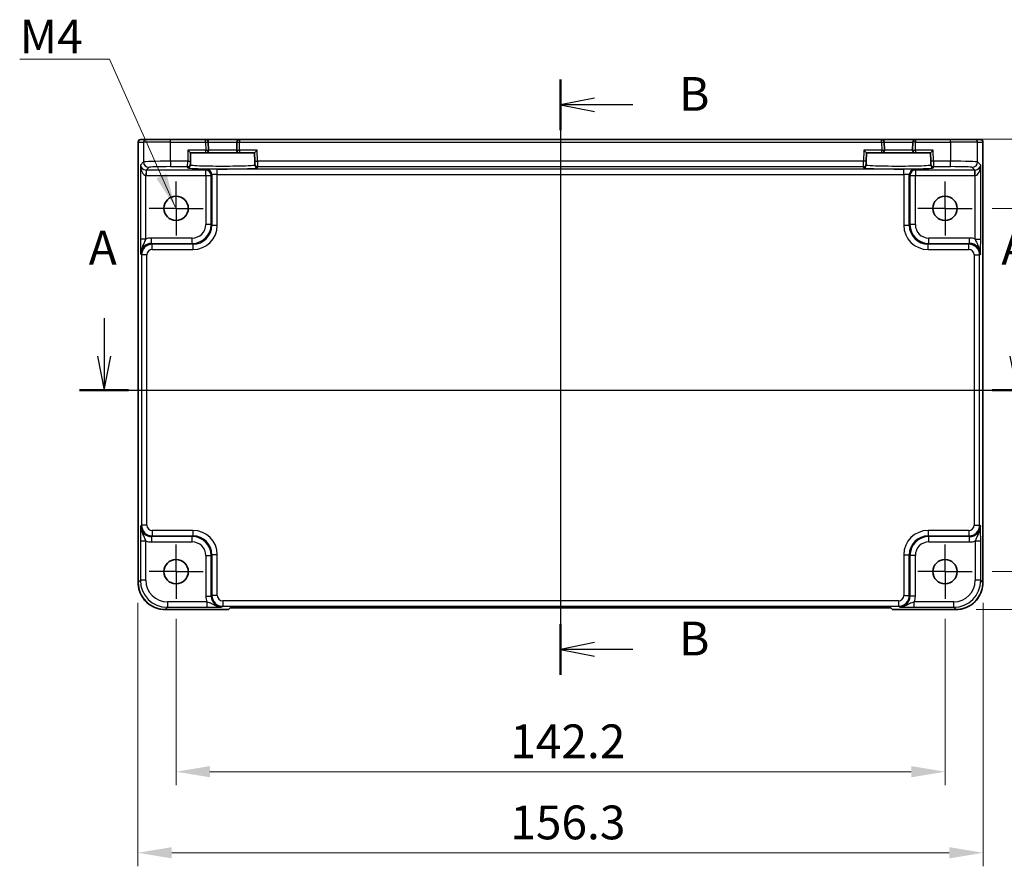
# Model space of a CAD drawing. Units: millimetres. Extents: x 36 to 4172, y 20 to 863.
# Drawn here: x 3334 to 3516, y 372 to 529 of the extents above; entities that cross this region are included whole.
import ezdxf

# ---------------------------------------------------------------- set-up
doc = ezdxf.new("R2010")
doc.units = ezdxf.units.MM
doc.header["$LTSCALE"] = 2.5
doc.linetypes.add('AM_ISO08W050', pattern=[18, 12, -1.5, 3, -1.5])
doc.linetypes.add('AM_ISO08W050x2', pattern=[9, 6, -0.75, 1.5, -0.75])
doc.layers.get('Defpoints').update_dxf_attribs({"lineweight": 25})
for name, color, linetype, lineweight in [('AM_7', 4, 'AM_ISO08W050', 25), ('Dimension (ISO)', 7, 'Continuous', 18), ('Dimension (ISO) @ 1', 7, 'Continuous', 18), ('Section Line (ISO)', 7, 'Continuous', 25), ('Symbol (ISO)', 7, 'Continuous', 18), ('Visible (ISO)', 7, 'Continuous', 35), ('Visible Narrow (ISO)', 7, 'Continuous', 25)]:
    doc.layers.add(name, color=color, linetype=linetype, lineweight=lineweight)
doc.styles.add('Note Text (TK)', font='MS PGothic.ttf')
doc.dimstyles.new('Default - Method 1b (TK)', dxfattribs={"dimscale": 2.5, "dimtxt": 2.5, "dimasz": 2.5, "dimexe": 1, "dimexo": 1.5, "dimgap": 1, "dimtad": 1, "dimtoh": 1, "dimrnd": 1e-08, "dimdsep": 46, "dimtxsty": 'Note Text (TK)', "dimcen": 0.09, "dimdle": 5, "dimclrd": 100, "dimclre": 100, "dimclrt": 7, "dimadec": 1, "dimazin": 1, "dimtfac": 1, "dimtmove": 0, "dimatfit": 3, "dimfxl": 1, "dimtolj": 1, "dimlwd": -1, "dimlwe": -1, "dimarcsym": 0})
doc.dimstyles.new('Default - Method 1b (TK)$7', dxfattribs={"dimscale": 2.5, "dimtxt": 2.5, "dimasz": 2.5, "dimexe": 1, "dimexo": 1.5, "dimgap": 1, "dimtad": 1, "dimtoh": 1, "dimrnd": 1e-08, "dimdsep": 46, "dimtxsty": 'Note Text (TK)', "dimcen": 0.09, "dimdle": 5, "dimclrd": 100, "dimclre": 100, "dimclrt": 7, "dimadec": 1, "dimazin": 1, "dimtfac": 1, "dimtmove": 0, "dimatfit": 3, "dimfxl": 1, "dimtolj": 1, "dimlwd": -1, "dimlwe": -1, "dimarcsym": 0})

# ---------------------------------------------------------------- blocks, each defined once
blk = doc.blocks.new('2dTransSection00')
at = {"layer": 'Section Line (ISO)', "linetype": 'Continuous'}
for p, q in [((76.675, 189.496), (76.675, 186.677)), ((144.186, 189.496), (144.186, 186.677)), ((76.175, 186.677), (76.675, 184.177)), ((76.675, 186.677), (76.675, 184.177)), ((76.675, 184.177), (77.175, 186.677)), ((143.686, 186.677), (144.186, 184.177)), ((144.186, 186.677), (144.186, 184.177)), ((144.186, 184.177), (144.686, 186.677)), ((74.862, 184.177), (145.999, 184.177))]:
    blk.add_line(p, q, dxfattribs=at)
at = {"layer": 'Section Line (ISO)', "linetype": 'Continuous', "lineweight": 50}
for p, q in [((74.862, 184.177), (78.488, 184.177)), ((142.373, 184.177), (145.999, 184.177))]:
    blk.add_line(p, q, dxfattribs=at)
at = {"layer": 'Section Line (ISO)', "char_height": 2.5, "attachment_point": 7, "style": 'Note Text (TK)'}
for insert in [(75.539, 192.677), (143.05, 192.677)]:
    blk.add_mtext('A', dxfattribs=dict(at, insert=insert))
blk = doc.blocks.new('2dTransSection11')
at = {"layer": 'Section Line (ISO)', "linetype": 'Continuous'}
for p, q in [((110.441, 207.162), (110.441, 163.104)), ((112.941, 205.784), (110.441, 205.284)), ((112.941, 205.284), (110.441, 205.284)), ((110.441, 205.284), (112.941, 204.784)), ((115.782, 205.284), (112.941, 205.284)), ((112.941, 165.483), (110.441, 164.983)), ((112.941, 164.983), (110.441, 164.983)), ((110.441, 164.983), (112.941, 164.483)), ((115.782, 164.983), (112.941, 164.983))]:
    blk.add_line(p, q, dxfattribs=at)
at = {"layer": 'Section Line (ISO)', "linetype": 'Continuous', "lineweight": 50}
for p, q in [((110.441, 207.162), (110.441, 203.405)), ((110.441, 166.861), (110.441, 163.104))]:
    blk.add_line(p, q, dxfattribs=at)
at = {"layer": 'Section Line (ISO)', "char_height": 2.5, "attachment_point": 7, "style": 'Note Text (TK)'}
for insert in [(119.213, 204.056), (119.213, 163.755)]:
    blk.add_mtext('B', dxfattribs=dict(at, insert=insert))
blk = doc.blocks.new('*D71')
at = {"layer": 'Defpoints', "color": 0}
for p in [(3510.2, 494.04), (3510.2, 426.84), (3542.22, 426.84)]:
    blk.add_point(p, dxfattribs=at)
at = {"layer": 'Dimension (ISO)', "color": 100}
for p, q in [((3513.95, 494.04), (3544.72, 494.04)), ((3542.22, 487.79), (3542.22, 433.09)), ((3513.95, 426.84), (3544.72, 426.84))]:
    blk.add_line(p, q, dxfattribs=at)
for points in [[(3541.17, 487.79), (3543.26, 487.79), (3542.22, 494.04)], [(3541.17, 433.09), (3543.26, 433.09), (3542.22, 426.84)]]:
    blk.add_solid(points, dxfattribs=at)
at = {"layer": 'Dimension (ISO)', "color": 7, "insert": (3536.59, 453.18), "char_height": 6.25, "attachment_point": 4, "rotation": 90, "style": 'Note Text (TK)'}
blk.add_mtext('\\A1;67.2', dxfattribs=at)
blk = doc.blocks.new('*D29')
at = {"layer": 'Defpoints', "color": 0}
for p in [(3506.24, 506.83), (3507.22, 419.83), (3557.22, 419.83)]:
    blk.add_point(p, dxfattribs=at)
at = {"layer": 'Dimension (ISO)', "color": 100}
for p, q in [((3509.99, 506.83), (3559.72, 506.83)), ((3557.22, 500.58), (3557.22, 426.08)), ((3510.97, 419.83), (3559.72, 419.83))]:
    blk.add_line(p, q, dxfattribs=at)
for points in [[(3556.17, 500.58), (3558.26, 500.58), (3557.22, 506.83)], [(3556.17, 426.08), (3558.26, 426.08), (3557.22, 419.83)]]:
    blk.add_solid(points, dxfattribs=at)
at = {"layer": 'Dimension (ISO)', "color": 7, "insert": (3551.59, 459.19), "char_height": 6.25, "attachment_point": 4, "rotation": 90, "style": 'Note Text (TK)'}
blk.add_mtext('\\A1;87', dxfattribs=at)
blk = doc.blocks.new('*D72')
at = {"layer": 'Defpoints', "color": 0}
for p in [(3363, 421.84), (3505.2, 421.84), (3505.2, 389.83)]:
    blk.add_point(p, dxfattribs=at)
at = {"layer": 'Dimension (ISO)', "color": 100}
for p, q in [((3363, 418.09), (3363, 387.33)), ((3505.2, 418.09), (3505.2, 387.33)), ((3369.25, 389.83), (3498.95, 389.83))]:
    blk.add_line(p, q, dxfattribs=at)
for points in [[(3369.25, 390.87), (3369.25, 388.79), (3363, 389.83)], [(3498.95, 390.87), (3498.95, 388.79), (3505.2, 389.83)]]:
    blk.add_solid(points, dxfattribs=at)
at = {"layer": 'Dimension (ISO)', "color": 7, "insert": (3424.8, 395.45), "char_height": 6.25, "attachment_point": 4, "style": 'Note Text (TK)'}
blk.add_mtext('\\A1;142.2', dxfattribs=at)
blk = doc.blocks.new('*D30')
at = {"layer": 'Defpoints', "color": 0}
for p in [(3355.95, 424.83), (3512.25, 424.83), (3512.25, 374.83)]:
    blk.add_point(p, dxfattribs=at)
at = {"layer": 'Dimension (ISO)', "color": 100}
for p, q in [((3355.95, 421.08), (3355.95, 372.33)), ((3512.25, 421.08), (3512.25, 372.33)), ((3362.2, 374.83), (3506, 374.83))]:
    blk.add_line(p, q, dxfattribs=at)
for points in [[(3362.2, 375.87), (3362.2, 373.79), (3355.95, 374.83)], [(3506, 375.87), (3506, 373.79), (3512.25, 374.83)]]:
    blk.add_solid(points, dxfattribs=at)
at = {"layer": 'Dimension (ISO)', "color": 7, "insert": (3424.8, 380.45), "char_height": 6.25, "attachment_point": 4, "style": 'Note Text (TK)'}
blk.add_mtext('\\A1;156.3', dxfattribs=at)

msp = doc.modelspace()

# ---------------------------------------------------------------- linework, layer by layer
at = {"layer": 'AM_7'}
msp.add_line((3434.1013, 509.7931), (3434.1013, 417.1353), dxfattribs=at)
at = {"layer": 'AM_7', "linetype": 'AM_ISO08W050x2', "ltscale": 0.5}
for p, q in [((3363.0013, 494.0431), (3363.0013, 499.0431)), ((3505.2013, 494.0431), (3505.2013, 499.0431)), ((3363.0013, 494.0431), (3358.0013, 494.0431)), ((3363.0013, 494.0431), (3368.0013, 494.0431)), ((3363.0013, 494.0431), (3363.0013, 489.0431)), ((3505.2013, 494.0431), (3500.2013, 494.0431)), ((3505.2013, 494.0431), (3510.2013, 494.0431)), ((3505.2013, 494.0431), (3505.2013, 489.0431)), ((3363.0013, 426.8431), (3363.0013, 431.8431)), ((3505.2013, 426.8431), (3505.2013, 431.8431)), ((3363.0013, 426.8431), (3358.0013, 426.8431)), ((3363.0013, 426.8431), (3368.0013, 426.8431)), ((3363.0013, 426.8431), (3363.0013, 421.8431)), ((3505.2013, 426.8431), (3500.2013, 426.8431)), ((3505.2013, 426.8431), (3510.2013, 426.8431)), ((3505.2013, 426.8431), (3505.2013, 421.8431))]:
    msp.add_line(p, q, dxfattribs=at)
at = {"layer": 'Visible (ISO)'}
for p, q in [((3355.9869, 424.8262), (3355.9869, 506.2931)), ((3356.4869, 506.7931), (3356.4872, 506.7931)), ((3357.4698, 506.7931), (3356.4872, 506.7931)), ((3357.4698, 506.7931), (3361.9671, 506.7931)), ((3368.4488, 506.7931), (3361.9671, 506.7931)), ((3374.7539, 506.7931), (3368.4488, 506.7931)), ((3368.9879, 504.8062), (3368.9486, 506.3062)), ((3374.254, 506.3062), (3374.2148, 504.8062)), ((3493.4488, 506.7931), (3374.7539, 506.7931)), ((3499.7539, 506.7931), (3493.4488, 506.7931)), ((3493.9879, 504.8062), (3493.9486, 506.3062)), ((3499.254, 506.3062), (3499.2148, 504.8062)), ((3506.2356, 506.7931), (3499.7539, 506.7931)), ((3506.2356, 506.7931), (3510.7328, 506.7931)), ((3511.7155, 506.7931), (3510.7328, 506.7931)), ((3511.7155, 506.7931), (3511.7158, 506.7931)), ((3512.2158, 506.2931), (3512.2158, 424.8262)), ((3365.6851, 504.2931), (3365.198, 504.7931)), ((3378.0046, 504.7931), (3377.5175, 504.2931)), ((3490.6851, 504.2931), (3490.198, 504.7931)), ((3502.5175, 504.2931), (3503.0046, 504.7931)), ((3365.6447, 502.7511), (3365.6317, 502.2514)), ((3365.6447, 502.7511), (3365.6851, 504.2931)), ((3365.6851, 504.2931), (3368.4881, 504.2931)), ((3368.4881, 504.2931), (3374.7146, 504.2931)), ((3374.7146, 504.2931), (3377.5175, 504.2931)), ((3377.5175, 504.2931), (3377.5579, 502.7511)), ((3377.571, 502.2514), (3377.5579, 502.7511)), ((3490.6447, 502.7511), (3490.6317, 502.2514)), ((3490.6447, 502.7511), (3490.6851, 504.2931)), ((3490.6851, 504.2931), (3493.4881, 504.2931)), ((3493.4881, 504.2931), (3499.7146, 504.2931)), ((3499.7146, 504.2931), (3502.5175, 504.2931)), ((3502.5175, 504.2931), (3502.5579, 502.7511)), ((3502.571, 502.2514), (3502.5579, 502.7511)), ((3365.6262, 502.0413), (3365.6317, 502.2514)), ((3377.571, 502.2514), (3377.5765, 502.0413)), ((3490.6262, 502.0413), (3490.6317, 502.2514)), ((3502.571, 502.2514), (3502.5765, 502.0413)), ((3372.6869, 419.8286), (3360.9844, 419.8286)), ((3372.6875, 419.8292), (3372.6869, 419.8286)), ((3372.6875, 419.8292), (3372.9935, 420.1353)), ((3372.9935, 420.1353), (3495.2091, 420.1353)), ((3495.2091, 420.1353), (3495.5152, 419.8292)), ((3495.5158, 419.8286), (3495.5152, 419.8292)), ((3507.2182, 419.8286), (3495.5158, 419.8286))]:
    msp.add_line(p, q, dxfattribs=at)
for centre in [(3363.0013, 494.0431), (3505.2013, 494.0431), (3363.0013, 426.8431), (3505.2013, 426.8431)]:
    msp.add_circle(centre, 2.25, dxfattribs=at)
for centre, start, end in [((3356.4869, 506.2931), 90, 180), ((3368.4488, 506.2931), 1.5, 90), ((3374.7539, 506.2931), 90, 178.5), ((3493.4488, 506.2931), 1.5, 90), ((3499.7539, 506.2931), 90, 178.5), ((3511.7158, 506.2931), 0, 90), ((3368.4881, 504.7931), 270, 1.5), ((3374.7146, 504.7931), 178.5, 270), ((3493.4881, 504.7931), 270, 1.5), ((3499.7146, 504.7931), 178.5, 270)]:
    msp.add_arc(centre, 0.5, start, end, dxfattribs=at)
for points in [[(3355.9869, 424.8262), (3355.9869, 424.3027), (3356.0697, 423.7794), (3356.393, 422.7839), (3356.6335, 422.3118), (3357.2486, 421.465), (3357.6232, 421.0904), (3358.47, 420.4752), (3358.9421, 420.2348), (3359.9376, 419.9115), (3360.461, 419.8286), (3360.9844, 419.8286)], [(3507.2182, 419.8286), (3507.7417, 419.8286), (3508.265, 419.9115), (3509.2606, 420.2348), (3509.7326, 420.4752), (3510.5794, 421.0904), (3510.954, 421.465), (3511.5692, 422.3118), (3511.8096, 422.7839), (3512.133, 423.7794), (3512.2158, 424.3027), (3512.2158, 424.8262)]]:
    msp.add_open_spline(points, degree=3, knots=[-0.78478918, -0.78478918, -0.78478918, -0.78478918, -0.47087351, -0.47087351, -0.15695784, -0.15695784, 0.15695784, 0.15695784, 0.47087351, 0.47087351, 0.78478918, 0.78478918, 0.78478918, 0.78478918], dxfattribs=at)
at = {"layer": 'Visible Narrow (ISO)'}
for p, q in [((3355.9875, 506.2931), (3355.9869, 506.2931)), ((3355.9875, 424.8262), (3355.9875, 506.2931)), ((3355.9875, 506.2931), (3356.9701, 506.2931)), ((3361.9671, 506.2931), (3356.9701, 506.2931)), ((3356.9701, 506.2931), (3356.9701, 502.6294)), ((3361.9671, 506.2931), (3361.9671, 506.7931)), ((3361.9671, 506.2931), (3368.4488, 506.2931)), ((3361.9671, 502.7642), (3361.9671, 506.2931)), ((3368.4488, 506.2931), (3368.4488, 506.7931)), ((3368.4488, 506.2931), (3368.9486, 506.3062)), ((3368.4488, 506.2931), (3368.4881, 504.7931)), ((3368.9486, 506.3062), (3374.254, 506.3062)), ((3374.254, 506.3062), (3374.7539, 506.2931)), ((3374.7146, 504.7931), (3374.7539, 506.2931)), ((3374.7539, 506.7931), (3374.7539, 506.2931)), ((3374.7539, 506.2931), (3493.4488, 506.2931)), ((3493.4488, 506.2931), (3493.4488, 506.7931)), ((3493.4488, 506.2931), (3493.9486, 506.3062)), ((3493.4488, 506.2931), (3493.4881, 504.7931)), ((3493.9486, 506.3062), (3499.254, 506.3062)), ((3499.7539, 506.2931), (3499.254, 506.3062)), ((3499.7146, 504.7931), (3499.7539, 506.2931)), ((3499.7539, 506.7931), (3499.7539, 506.2931)), ((3499.7539, 506.2931), (3506.2356, 506.2931)), ((3506.2356, 506.2931), (3506.2356, 506.7931)), ((3511.2325, 506.2931), (3506.2356, 506.2931)), ((3506.2356, 506.2931), (3506.2356, 502.7642)), ((3511.2325, 506.2931), (3512.2152, 506.2931)), ((3511.2325, 502.6294), (3511.2325, 506.2931)), ((3512.2158, 506.2931), (3512.2152, 506.2931)), ((3512.2152, 506.2931), (3512.2152, 424.8262)), ((3365.198, 504.7931), (3365.1449, 502.7642)), ((3368.4881, 504.7931), (3365.198, 504.7931)), ((3368.4881, 504.7931), (3368.9879, 504.8062)), ((3368.4881, 504.2931), (3368.4881, 504.7931)), ((3374.2148, 504.8062), (3368.9879, 504.8062)), ((3374.2148, 504.8062), (3374.7146, 504.7931)), ((3378.0046, 504.7931), (3374.7146, 504.7931)), ((3374.7146, 504.7931), (3374.7146, 504.2931)), ((3378.0577, 502.7642), (3378.0046, 504.7931)), ((3490.198, 504.7931), (3490.1449, 502.7642)), ((3493.4881, 504.7931), (3490.198, 504.7931)), ((3493.4881, 504.7931), (3493.9879, 504.8062)), ((3493.4881, 504.2931), (3493.4881, 504.7931)), ((3499.2148, 504.8062), (3493.9879, 504.8062)), ((3499.2148, 504.8062), (3499.7146, 504.7931)), ((3499.7146, 504.7931), (3499.7146, 504.2931)), ((3503.0046, 504.7931), (3499.7146, 504.7931)), ((3503.0577, 502.7642), (3503.0046, 504.7931)), ((3356.9701, 502.6294), (3356.3995, 502.0588)), ((3365.1449, 502.7642), (3361.9671, 502.7642)), ((3361.9671, 502.7642), (3361.9671, 501.7648)), ((3365.1318, 501.7648), (3365.1449, 502.7642)), ((3365.1449, 502.7642), (3365.6447, 502.7511)), ((3377.5579, 502.7511), (3378.0577, 502.7642)), ((3490.1449, 502.7642), (3378.0577, 502.7642)), ((3378.0577, 502.7642), (3378.0708, 501.7648)), ((3490.1318, 501.7648), (3490.1449, 502.7642)), ((3490.6447, 502.7511), (3490.1449, 502.7642)), ((3503.0577, 502.7642), (3502.5579, 502.7511)), ((3506.2356, 502.7642), (3503.0577, 502.7642)), ((3503.0577, 502.7642), (3503.0708, 501.7648)), ((3506.2356, 501.7648), (3506.2356, 502.7642)), ((3511.8031, 502.0588), (3511.2325, 502.6294)), ((3356.3995, 502.0588), (3356.3995, 488.3627)), ((3357.4326, 501.1273), (3357.3989, 500.1285)), ((3357.4663, 501.1268), (3357.9695, 501.63)), ((3368.4856, 501.1268), (3357.4663, 501.1268)), ((3357.4663, 501.1268), (3357.4663, 500.1274)), ((3361.9671, 501.7648), (3365.1318, 501.7648)), ((3365.1318, 501.7648), (3365.1263, 501.5547)), ((3368.6173, 501.2584), (3368.4856, 501.1268)), ((3368.4856, 500.1274), (3368.4856, 501.1268)), ((3370.6161, 500.3265), (3370.6161, 501.3258)), ((3497.5866, 501.3258), (3370.6161, 501.3258)), ((3378.0708, 501.7648), (3490.1318, 501.7648)), ((3378.0763, 501.5547), (3378.0708, 501.7648)), ((3490.1318, 501.7648), (3490.1263, 501.5547)), ((3497.5866, 500.3265), (3497.5866, 501.3258)), ((3499.717, 501.1268), (3499.5854, 501.2584)), ((3510.7363, 501.1268), (3499.717, 501.1268)), ((3499.717, 501.1268), (3499.717, 500.1274)), ((3503.0708, 501.7648), (3506.2356, 501.7648)), ((3503.0763, 501.5547), (3503.0708, 501.7648)), ((3510.2331, 501.63), (3510.7363, 501.1268)), ((3510.7363, 500.1274), (3510.7363, 501.1268)), ((3510.8037, 500.1285), (3510.7701, 501.1273)), ((3511.8031, 488.3627), (3511.8031, 502.0588)), ((3357.3989, 488.3627), (3357.3989, 500.1285)), ((3357.4663, 500.1274), (3368.4856, 500.1274)), ((3368.4856, 500.1274), (3369.485, 500.1274)), ((3368.4856, 500.1274), (3368.4856, 491.0573)), ((3369.485, 500.1274), (3369.6167, 500.2591)), ((3369.485, 491.0573), (3369.485, 500.1274)), ((3369.6167, 500.2591), (3369.6167, 490.9256)), ((3370.6161, 490.9256), (3370.6161, 500.3265)), ((3370.6161, 500.3265), (3497.5866, 500.3265)), ((3497.5866, 500.3265), (3497.5866, 490.9256)), ((3498.586, 490.9256), (3498.586, 500.2591)), ((3498.586, 500.2591), (3498.7176, 500.1274)), ((3498.7176, 500.1274), (3499.717, 500.1274)), ((3498.7176, 500.1274), (3498.7176, 491.0573)), ((3499.717, 500.1274), (3510.7363, 500.1274)), ((3499.717, 491.0573), (3499.717, 500.1274)), ((3510.8037, 488.3627), (3510.8037, 500.1285)), ((3369.485, 491.0573), (3368.4856, 491.0573)), ((3369.6167, 490.9256), (3369.485, 491.0573)), ((3369.6167, 490.9256), (3370.6161, 490.9256)), ((3497.5866, 490.9256), (3498.586, 490.9256)), ((3498.7176, 491.0573), (3498.586, 490.9256)), ((3499.717, 491.0573), (3498.7176, 491.0573)), ((3357.3989, 488.3627), (3356.3995, 488.3627)), ((3365.9872, 488.5588), (3358.4657, 488.5588)), ((3358.4657, 487.5594), (3358.4657, 488.5588)), ((3365.9872, 487.5594), (3365.9872, 488.5588)), ((3509.7369, 488.5588), (3502.2155, 488.5588)), ((3502.2155, 487.5594), (3502.2155, 488.5588)), ((3509.7369, 487.5594), (3509.7369, 488.5588)), ((3510.8037, 488.3627), (3511.8031, 488.3627)), ((3358.5974, 487.4278), (3358.4657, 487.5594)), ((3358.4657, 487.5594), (3365.9872, 487.5594)), ((3366.1188, 487.4278), (3358.5974, 487.4278)), ((3358.5974, 486.4284), (3358.5974, 487.4278)), ((3358.5974, 486.4284), (3366.1188, 486.4284)), ((3365.9872, 487.5594), (3366.1188, 487.4278)), ((3366.1188, 487.4278), (3366.1188, 486.4284)), ((3502.0838, 487.4278), (3502.2155, 487.5594)), ((3502.0838, 486.4284), (3502.0838, 487.4278)), ((3509.6053, 487.4278), (3502.0838, 487.4278)), ((3502.0838, 486.4284), (3509.6053, 486.4284)), ((3502.2155, 487.5594), (3509.7369, 487.5594)), ((3509.7369, 487.5594), (3509.6053, 487.4278)), ((3509.6053, 486.4284), (3509.6053, 487.4278)), ((3356.4669, 485.5606), (3356.5986, 485.429)), ((3357.598, 485.429), (3356.5986, 485.429)), ((3356.5986, 485.429), (3356.5986, 435.4572)), ((3357.598, 435.4572), (3357.598, 485.429)), ((3510.6047, 485.429), (3511.6041, 485.429)), ((3510.6047, 485.429), (3510.6047, 435.4572)), ((3511.6041, 485.429), (3511.7357, 485.5606)), ((3511.6041, 435.4572), (3511.6041, 485.429)), ((3356.5986, 435.4572), (3356.4669, 435.3256)), ((3357.598, 435.4572), (3356.5986, 435.4572)), ((3510.6047, 435.4572), (3511.6041, 435.4572)), ((3511.7357, 435.3256), (3511.6041, 435.4572)), ((3358.4657, 433.3268), (3358.5974, 433.4584)), ((3358.5974, 434.4578), (3358.5974, 433.4584)), ((3366.1188, 434.4578), (3358.5974, 434.4578)), ((3358.5974, 433.4584), (3366.1188, 433.4584)), ((3366.1188, 433.4584), (3365.9872, 433.3268)), ((3366.1188, 434.4578), (3366.1188, 433.4584)), ((3502.0838, 434.4578), (3502.0838, 433.4584)), ((3509.6053, 434.4578), (3502.0838, 434.4578)), ((3502.2155, 433.3268), (3502.0838, 433.4584)), ((3502.0838, 433.4584), (3509.6053, 433.4584)), ((3509.6053, 434.4578), (3509.6053, 433.4584)), ((3509.6053, 433.4584), (3509.7369, 433.3268)), ((3356.3995, 432.5235), (3356.3995, 425.2383)), ((3356.3995, 432.5235), (3357.3989, 432.5235)), ((3357.3989, 425.2383), (3357.3989, 432.5235)), ((3365.9872, 433.3268), (3358.4657, 433.3268)), ((3358.4657, 433.3268), (3358.4657, 432.3274)), ((3358.4657, 432.3274), (3365.9872, 432.3274)), ((3365.9872, 432.3274), (3365.9872, 433.3268)), ((3509.7369, 433.3268), (3502.2155, 433.3268)), ((3502.2155, 432.3274), (3502.2155, 433.3268)), ((3502.2155, 432.3274), (3509.7369, 432.3274)), ((3509.7369, 432.3274), (3509.7369, 433.3268)), ((3510.8037, 432.5235), (3511.8031, 432.5235)), ((3510.8037, 432.5235), (3510.8037, 425.2383)), ((3511.8031, 425.2383), (3511.8031, 432.5235)), ((3368.4856, 429.8289), (3369.485, 429.8289)), ((3368.4856, 429.8289), (3368.4856, 422.3075)), ((3369.485, 429.8289), (3369.6167, 429.9606)), ((3369.485, 422.3075), (3369.485, 429.8289)), ((3370.6161, 429.9606), (3369.6167, 429.9606)), ((3369.6167, 429.9606), (3369.6167, 422.4391)), ((3370.6161, 422.4391), (3370.6161, 429.9606)), ((3497.5866, 429.9606), (3498.586, 429.9606)), ((3497.5866, 429.9606), (3497.5866, 422.4391)), ((3498.586, 429.9606), (3498.7176, 429.8289)), ((3498.586, 422.4391), (3498.586, 429.9606)), ((3498.7176, 429.8289), (3498.7176, 422.3075)), ((3499.717, 429.8289), (3498.7176, 429.8289)), ((3499.717, 422.3075), (3499.717, 429.8289)), ((3355.9875, 424.8262), (3355.9869, 424.8262)), ((3356.3995, 425.2383), (3355.9875, 424.8262)), ((3357.3989, 425.2383), (3356.3995, 425.2383)), ((3511.8031, 425.2383), (3510.8037, 425.2383)), ((3512.2152, 424.8262), (3511.8031, 425.2383)), ((3512.2152, 424.8262), (3512.2158, 424.8262)), ((3361.3965, 421.2407), (3361.3965, 420.2413)), ((3368.6817, 421.2407), (3361.3965, 421.2407)), ((3368.4856, 422.3075), (3369.485, 422.3075)), ((3368.6817, 421.2407), (3368.6817, 420.2413)), ((3369.6167, 422.4391), (3369.485, 422.3075)), ((3370.6161, 422.4391), (3369.6167, 422.4391)), ((3371.6155, 421.4397), (3371.6155, 420.4404)), ((3496.5872, 421.4397), (3371.6155, 421.4397)), ((3496.5872, 421.4397), (3496.5872, 420.4404)), ((3497.5866, 422.4391), (3498.586, 422.4391)), ((3498.7176, 422.3075), (3498.586, 422.4391)), ((3499.717, 422.3075), (3498.7176, 422.3075)), ((3499.521, 420.2413), (3499.521, 421.2407)), ((3506.8062, 421.2407), (3499.521, 421.2407)), ((3506.8062, 420.2413), (3506.8062, 421.2407)), ((3360.9844, 419.8292), (3361.3965, 420.2413)), ((3360.9844, 419.8292), (3360.9844, 419.8286)), ((3372.6875, 419.8292), (3360.9844, 419.8292)), ((3361.3965, 420.2413), (3368.6817, 420.2413)), ((3371.4838, 420.3087), (3371.6155, 420.4404)), ((3371.6155, 420.4404), (3496.5872, 420.4404)), ((3507.2182, 419.8292), (3495.5152, 419.8292)), ((3496.5872, 420.4404), (3496.7188, 420.3087)), ((3499.521, 420.2413), (3506.8062, 420.2413)), ((3506.8062, 420.2413), (3507.2182, 419.8292)), ((3507.2182, 419.8292), (3507.2182, 419.8286))]:
    msp.add_line(p, q, dxfattribs=at)
for centre, major_axis, ratio, start_param, end_param in [((3356.4872, 506.2931), (0, 0.5), 0.99939083, 0, 1.57079633), ((3357.4698, 506.2931), (0, 0.5), 0.99939083, 0, 1.57079633), ((3510.7328, 506.2931), (0, 0.5), 0.99939083, 4.71238898, 6.28318531), ((3511.7155, 506.2931), (0, 0.5), 0.99939083, 4.71238898, 6.28318531), ((3361.9671, 502.6245), (-5, 0), 0.02793662, 4.71238898, 6.24827872), ((3357.9695, 502.6294), (-0.7071, 0.7071), 0.99878277, 0.78600715, 2.3555855), ((3506.2356, 502.6245), (-5, 0), 0.02793662, 3.17649924, 4.71238898), ((3510.2331, 502.6294), (-0.7071, -0.7071), 0.99878277, 0.78600715, 2.3555855), ((3357.3989, 502.0588), (-0.9422, 0.3757), 0.90523123, 0.4149254, 1.95081514), ((3357.3989, 502.0588), (0.0476, -1.9313), 0.51720817, 4.69962899, 6.23551874), ((3357.4688, 502.1286), (-0.7097, -0.7097), 0.99635864, 0.75110057, 0.78478918), ((3361.9671, 501.6251), (4, 0), 0.03492077, 1.57079633, 3.10668607), ((3371.6013, 501.5545), (6.475, 0), 0.03492078, 3.14067822, 6.28409974), ((3365.1263, 502.0544), (0.4998, -0.0131), 0.99939041, 4.73855297, 6.28318531), ((3365.1318, 502.2645), (0.4998, -0.0131), 0.99939041, 4.73855297, 6.28318531), ((3368.4856, 500.1274), (0.7071, -0.7071), 0.99878277, 0.78600715, 2.3555855), ((3370.6161, 501.256), (-2, 0), 0.03492077, 4.71238898, 6.24827872), ((3368.6173, 500.2591), (-0.7071, 0.7071), 0.99878277, 3.9275998, 5.49717816), ((3378.0708, 502.2645), (-0.4998, -0.0131), 0.99939041, 0, 1.54463234), ((3378.0763, 502.0544), (-0.4998, -0.0131), 0.99939041, 0, 1.54463234), ((3496.6013, 501.5545), (6.475, 0), 0.03492078, 3.14067822, 6.28409974), ((3490.1263, 502.0544), (0.4998, -0.0131), 0.99939041, 4.73855297, 6.28318531), ((3490.1318, 502.2645), (0.4998, -0.0131), 0.99939041, 4.73855297, 6.28318531), ((3497.5866, 501.256), (-2, 0), 0.03492077, 3.17649924, 4.71238898), ((3499.5854, 500.2591), (0.7071, 0.7071), 0.99878277, 0.78600715, 2.3555855), ((3499.717, 500.1274), (0.7071, 0.7071), 0.99878277, 0.78600715, 2.3555855), ((3503.0708, 502.2645), (-0.4998, -0.0131), 0.99939041, 0, 1.54463234), ((3503.0763, 502.0544), (-0.4998, -0.0131), 0.99939041, 0, 1.54463234), ((3506.2356, 501.6251), (4, 0), 0.03492077, 0.03490659, 1.57079633), ((3510.7339, 502.1286), (0.7097, -0.7097), 0.99635864, 5.49839613, 5.53208474), ((3510.8037, 502.0588), (-0.9422, -0.3757), 0.90523123, 1.19077751, 2.72666725), ((3510.8037, 502.0588), (-0.0476, -1.9313), 0.51720817, 0.04766657, 1.58355631), ((3357.4688, 502.1286), (-1.4159, -1.4159), 0.99878277, 0.75110057, 0.78478918), ((3370.6161, 500.2566), (1, 0), 0.06984154, 1.57079633, 3.10668607), ((3497.5866, 500.2566), (1, 0), 0.06984154, 0.03490659, 1.57079633), ((3510.7339, 502.1286), (1.4159, -1.4159), 0.99878277, 5.49839613, 5.53208474), ((3365.9841, 491.0603), (2.4762, -2.4762), 0.99947754, 5.49839613, 7.06797448), ((3365.9841, 491.0603), (1.7699, -1.7699), 0.99878277, 5.49839613, 7.06797448), ((3366.1133, 490.9311), (2.4796, -2.4796), 0.99808896, 5.49839613, 7.06797448), ((3366.1133, 490.9311), (3.1859, -3.1859), 0.99878277, 5.49839613, 7.06797448), ((3502.0893, 490.9311), (-3.1859, -3.1859), 0.99878277, 5.49839613, 7.06797448), ((3502.0893, 490.9311), (-2.4796, -2.4796), 0.99808896, 5.49839613, 7.06797448), ((3502.2185, 491.0603), (-2.4762, -2.4762), 0.99947754, 5.49839613, 7.06797448), ((3502.2185, 491.0603), (-1.7699, -1.7699), 0.99878277, 5.49839613, 7.06797448), ((3358.4694, 485.557), (-2.1239, 2.1239), 0.99878277, 5.49839613, 5.8618039), ((3509.7333, 485.557), (2.1239, 2.1239), 0.99878277, 0.42138141, 0.78478918), ((3358.4694, 485.557), (-1.4177, 1.4177), 0.99756923, 5.49839613, 7.06797448), ((3358.5986, 485.4278), (-1.4142, 1.4142), 0.99999926, 5.49839613, 7.06797448), ((3358.5986, 485.4278), (-0.708, 0.708), 0.99878277, 5.49839613, 7.06797448), ((3509.6041, 485.4278), (1.4142, 1.4142), 0.99999926, 5.49839613, 7.06797448), ((3509.6041, 485.4278), (0.708, 0.708), 0.99878277, 5.49839613, 7.06797448), ((3509.7333, 485.557), (1.4177, 1.4177), 0.99756923, 5.49839613, 7.06797448), ((3358.4694, 435.3292), (-1.4177, -1.4177), 0.99756923, 5.49839613, 7.06797448), ((3358.5986, 435.4584), (-1.4142, -1.4142), 0.99999926, 5.49839613, 7.06797448), ((3358.5986, 435.4584), (-0.708, -0.708), 0.99878277, 5.49839613, 7.06797448), ((3509.6041, 435.4584), (0.708, -0.708), 0.99878277, 5.49839613, 7.06797448), ((3509.6041, 435.4584), (1.4142, -1.4142), 0.99999926, 5.49839613, 7.06797448), ((3509.7333, 435.3292), (1.4177, -1.4177), 0.99756923, 5.49839613, 7.06797448), ((3366.1133, 429.9551), (3.1859, 3.1859), 0.99878277, 5.49839613, 7.06797448), ((3366.1133, 429.9551), (2.4796, 2.4796), 0.99808896, 5.49839613, 7.06797448), ((3502.0893, 429.9551), (-3.1859, 3.1859), 0.99878277, 5.49839613, 7.06797448), ((3502.0893, 429.9551), (-2.4796, 2.4796), 0.99808896, 5.49839613, 7.06797448), ((3358.4694, 435.3292), (-2.1239, -2.1239), 0.99878277, 0.42138141, 0.78478918), ((3365.9841, 429.8259), (2.4762, 2.4762), 0.99947754, 5.49839613, 7.06797448), ((3365.9841, 429.8259), (1.7699, 1.7699), 0.99878277, 5.49839613, 7.06797448), ((3502.2185, 429.8259), (-2.4762, 2.4762), 0.99947754, 5.49839613, 7.06797448), ((3502.2185, 429.8259), (-1.7699, 1.7699), 0.99878277, 5.49839613, 7.06797448), ((3509.7333, 435.3292), (2.1239, -2.1239), 0.99878277, 5.49839613, 5.8618039), ((3360.9893, 424.8311), (-3.5381, -3.5381), 0.99926901, 5.49839613, 7.06797448), ((3361.4014, 425.2431), (-3.5381, -3.5381), 0.99926901, 5.49839613, 7.06797448), ((3361.4014, 425.2431), (-2.8319, -2.8319), 0.99878277, 5.49839613, 7.06797448), ((3506.8013, 425.2431), (3.5381, -3.5381), 0.99926901, 5.49839613, 7.06797448), ((3506.8013, 425.2431), (2.8319, -2.8319), 0.99878277, 5.49839613, 7.06797448), ((3507.2134, 424.8311), (3.5381, -3.5381), 0.99926901, 5.49839613, 7.06797448), ((3371.4875, 422.3111), (-2.1239, -2.1239), 0.99878277, 5.49839613, 5.8618039), ((3371.4875, 422.3111), (-1.4177, -1.4177), 0.99756923, 5.49839613, 7.06797448), ((3371.6167, 422.4404), (-1.4142, -1.4142), 0.99999926, 5.49839613, 7.06797448), ((3371.6167, 422.4404), (-0.708, -0.708), 0.99878277, 5.49839613, 7.06797448), ((3496.586, 422.4404), (0.708, -0.708), 0.99878277, 5.49839613, 7.06797448), ((3496.586, 422.4404), (1.4142, -1.4142), 0.99999926, 5.49839613, 7.06797448), ((3496.7152, 422.3111), (1.4177, -1.4177), 0.99756923, 5.49839613, 7.06797448), ((3496.7152, 422.3111), (2.1239, -2.1239), 0.99878277, 0.42138141, 0.78478918)]:
    msp.add_ellipse(centre, major_axis=major_axis, ratio=ratio, start_param=start_param, end_param=end_param, dxfattribs=at)
for points, knots in [([(3377.5765, 502.0413), (3377.5778, 501.9915), (3377.1292, 501.9418), (3375.1826, 501.8469), (3373.3247, 501.8134), (3369.935, 501.8163), (3368.4274, 501.8409), (3366.679, 501.9079), (3366.1736, 501.9398), (3365.7154, 501.996), (3365.6256, 502.0186), (3365.6262, 502.0413)], [-1.57171076, -1.57171076, -1.57171076, -1.57171076, -0.91097125, -0.91097125, 0.02276654, 0.02276654, 0.79123499, 0.79123499, 1.27152777, 1.27152777, 1.57171076, 1.57171076, 1.57171076, 1.57171076]), ([(3502.5765, 502.0413), (3502.5771, 502.0186), (3502.4873, 501.996), (3502.0291, 501.9398), (3501.5237, 501.9079), (3499.7753, 501.8409), (3498.2677, 501.8163), (3494.8779, 501.8134), (3493.0201, 501.8469), (3491.0735, 501.9418), (3490.6249, 501.9915), (3490.6262, 502.0413)], [-1.57171076, -1.57171076, -1.57171076, -1.57171076, -1.27152777, -1.27152777, -0.79123499, -0.79123499, -0.02276654, -0.02276654, 0.91097125, 0.91097125, 1.57171076, 1.57171076, 1.57171076, 1.57171076]), ([(3356.3995, 488.3627), (3356.3995, 488.2154), (3356.4, 488.067), (3356.4026, 487.6876), (3356.4053, 487.4629), (3356.4149, 486.9118), (3356.4232, 486.6099), (3356.443, 486.0533), (3356.455, 485.8025), (3356.4669, 485.5606)], [0, 0, 0, 0, 0.044197166, 0.044197166, 0.114912631, 0.114912631, 0.228057375, 0.228057375, 0.353577326, 0.353577326, 0.353577326, 0.353577326]), ([(3356.4669, 485.5606), (3356.461, 486.0434), (3356.6017, 486.5051), (3356.8932, 487.1803), (3357.0335, 487.4376), (3357.2099, 487.8264), (3357.2673, 487.9681), (3357.3471, 488.1944), (3357.3744, 488.2798), (3357.3989, 488.3627)], [-0.353577326, -0.353577326, -0.353577326, -0.353577326, -0.228057375, -0.228057375, -0.114912631, -0.114912631, -0.044197166, -0.044197166, 0, 0, 0, 0]), ([(3510.8037, 488.3627), (3510.8385, 488.2449), (3510.8791, 488.1223), (3510.9697, 487.8838), (3511.0181, 487.7692), (3511.108, 487.5734), (3511.1452, 487.4958), (3511.2092, 487.3647), (3511.2346, 487.313), (3511.3128, 487.1535), (3511.3674, 487.0414), (3511.5085, 486.7244), (3511.5951, 486.5028), (3511.708, 486.0365), (3511.7387, 485.7986), (3511.7357, 485.5606)], [-0.352938488, -0.352938488, -0.352938488, -0.352938488, -0.290178511, -0.290178511, -0.233606138, -0.233606138, -0.198248404, -0.198248404, -0.176149821, -0.176149821, -0.131952654, -0.131952654, -0.061237187, -0.061237187, 0.000638847, 0.000638847, 0.000638847, 0.000638847]), ([(3511.7357, 485.5606), (3511.7416, 485.6798), (3511.7475, 485.801), (3511.7597, 486.0742), (3511.766, 486.2284), (3511.7754, 486.5006), (3511.7788, 486.6103), (3511.7836, 486.7848), (3511.7851, 486.8446), (3511.7889, 487.0041), (3511.7911, 487.1061), (3511.796, 487.3796), (3511.7984, 487.5555), (3511.8021, 487.9422), (3511.8031, 488.1535), (3511.8031, 488.3627)], [-0.000638847, -0.000638847, -0.000638847, -0.000638847, 0.061237187, 0.061237187, 0.131952654, 0.131952654, 0.176149821, 0.176149821, 0.198248404, 0.198248404, 0.233606138, 0.233606138, 0.290178511, 0.290178511, 0.352938488, 0.352938488, 0.352938488, 0.352938488]), ([(3356.4669, 435.3256), (3356.455, 435.0837), (3356.443, 434.8329), (3356.4232, 434.2763), (3356.4149, 433.9744), (3356.4053, 433.4233), (3356.4026, 433.1986), (3356.4, 432.8192), (3356.3995, 432.6708), (3356.3995, 432.5235)], [-0.00063885, -0.00063885, -0.00063885, -0.00063885, 0.124881105, 0.124881105, 0.238025853, 0.238025853, 0.308741321, 0.308741321, 0.352938488, 0.352938488, 0.352938488, 0.352938488]), ([(3357.3989, 432.5235), (3357.3744, 432.6064), (3357.3471, 432.6918), (3357.2673, 432.9181), (3357.2099, 433.0598), (3357.0335, 433.4486), (3356.8932, 433.7059), (3356.6017, 434.3811), (3356.461, 434.8427), (3356.4669, 435.3256)], [-0.352938488, -0.352938488, -0.352938488, -0.352938488, -0.308741321, -0.308741321, -0.238025853, -0.238025853, -0.124881105, -0.124881105, 0.00063885, 0.00063885, 0.00063885, 0.00063885]), ([(3511.7357, 435.3256), (3511.7417, 434.8427), (3511.601, 434.3811), (3511.3095, 433.7059), (3511.1691, 433.4486), (3510.9928, 433.0598), (3510.9354, 432.9181), (3510.8555, 432.6918), (3510.8282, 432.6064), (3510.8037, 432.5235)], [-0.353577336, -0.353577336, -0.353577336, -0.353577336, -0.228057382, -0.228057382, -0.114912634, -0.114912634, -0.044197167, -0.044197167, 0, 0, 0, 0]), ([(3511.8031, 432.5235), (3511.8031, 432.6708), (3511.8026, 432.8192), (3511.8001, 433.1986), (3511.7974, 433.4233), (3511.7878, 433.9744), (3511.7795, 434.2763), (3511.7596, 434.8329), (3511.7476, 435.0837), (3511.7357, 435.3256)], [0, 0, 0, 0, 0.044197167, 0.044197167, 0.114912634, 0.114912634, 0.228057382, 0.228057382, 0.353577336, 0.353577336, 0.353577336, 0.353577336]), ([(3371.4838, 420.3087), (3371.001, 420.3027), (3370.5394, 420.4434), (3369.8641, 420.735), (3369.6069, 420.8753), (3369.218, 421.0517), (3369.0763, 421.109), (3368.85, 421.1889), (3368.7647, 421.2162), (3368.6817, 421.2407)], [-0.353577336, -0.353577336, -0.353577336, -0.353577336, -0.228057381, -0.228057381, -0.114912634, -0.114912634, -0.044197167, -0.044197167, 0, 0, 0, 0]), ([(3499.521, 421.2407), (3499.438, 421.2162), (3499.3526, 421.1889), (3499.1263, 421.109), (3498.9846, 421.0517), (3498.5958, 420.8753), (3498.3385, 420.735), (3497.6633, 420.4434), (3497.2017, 420.3027), (3496.7188, 420.3087)], [-0.352938488, -0.352938488, -0.352938488, -0.352938488, -0.308741321, -0.308741321, -0.238025854, -0.238025854, -0.124881106, -0.124881106, 0.000638849, 0.000638849, 0.000638849, 0.000638849]), ([(3368.6817, 420.2413), (3368.829, 420.2413), (3368.9774, 420.2418), (3369.3568, 420.2443), (3369.5816, 420.2471), (3370.1327, 420.2567), (3370.4345, 420.2649), (3370.9911, 420.2848), (3371.242, 420.2968), (3371.4838, 420.3087)], [0, 0, 0, 0, 0.044197167, 0.044197167, 0.114912634, 0.114912634, 0.228057381, 0.228057381, 0.353577336, 0.353577336, 0.353577336, 0.353577336]), ([(3496.7188, 420.3087), (3496.9607, 420.2968), (3497.2115, 420.2848), (3497.7681, 420.2649), (3498.07, 420.2567), (3498.6211, 420.2471), (3498.8459, 420.2443), (3499.2253, 420.2418), (3499.3736, 420.2413), (3499.521, 420.2413)], [-0.000638849, -0.000638849, -0.000638849, -0.000638849, 0.124881106, 0.124881106, 0.238025854, 0.238025854, 0.308741321, 0.308741321, 0.352938488, 0.352938488, 0.352938488, 0.352938488])]:
    msp.add_open_spline(points, degree=3, knots=knots, dxfattribs=at)

# ---------------------------------------------------------------- block references
at = {"layer": 'Section Line (ISO)', "xscale": 2.5, "yscale": 2.5, "zscale": 2.5}
for name in ['2dTransSection11', '2dTransSection00']:
    msp.add_blockref(name, (3158, 0), dxfattribs=at)

# ---------------------------------------------------------------- texts
at = {"layer": 'Symbol (ISO)', "color": 7, "insert": (3334.0729, 522.7045), "char_height": 6.25, "attachment_point": 7, "line_spacing_factor": 1.5, "style": 'Note Text (TK)'}
msp.add_mtext('{\\fＭＳ Ｐゴシック|b0|i0;M4}', dxfattribs=at)

# ---------------------------------------------------------------- dimensions: what is measured, and where the dimension line sits
at = {"layer": 'Dimension (ISO) @ 1', "color": 100}
for base, p1, p2, angle, picture, middle in [((3557.2158, 419.8292), (3506.2356, 506.8286), (3507.2182, 419.8292), 90, '*D29', (3557.2158, 463.2401)), ((3542.2158, 426.8431), (3510.2013, 494.0431), (3510.2013, 426.8431), 90, '*D71', (3542.2158, 460.4431)), ((3505.2013, 389.8292), (3363.0013, 421.8431), (3505.2013, 421.8431), 180, '*D72', (3434.1013, 389.8292))]:
    dim = msp.add_linear_dim(base=base, p1=p1, p2=p2, angle=angle, dimstyle='Default - Method 1b (TK)', override={"dimscale": 1, "dimtxt": 6.25, "dimasz": 6.25, "dimexe": 2.5, "dimexo": 3.75, "dimgap": 2.5, "dimtoh": 0, "dimcen": 0.225, "dimtix": 0, "dimtofl": 0, "dimtmove": 0, "dimatfit": 1}, dxfattribs=at)
    dim.commit()
    dim.dimension.update_dxf_attribs({"geometry": picture, "text_midpoint": middle, "dimtype": 128})
dim = msp.add_linear_dim(base=(3512.2513, 374.8292), p1=(3355.9513, 424.8262), p2=(3512.2513, 424.8262), dimstyle='Default - Method 1b (TK)', override={"dimscale": 1, "dimtxt": 6.25, "dimasz": 6.25, "dimexe": 2.5, "dimexo": 3.75, "dimgap": 2.5, "dimtoh": 0, "dimcen": 0.225, "dimtix": 0, "dimtofl": 0, "dimtmove": 0, "dimatfit": 1}, dxfattribs=at)
dim.commit()
dim.dimension.update_dxf_attribs({"geometry": '*D30', "text_midpoint": (3434.1013, 374.8292), "dimtype": 128})

# ---------------------------------------------------------------- leaders
at = {"layer": 'Symbol (ISO)', "color": 100, "annotation_type": 0, "has_hookline": 1, "hookline_direction": 1, "text_width": 10.3693}
msp.add_leader([(3362.8289, 494.3072), (3350.6922, 521.6629), (3344.4422, 521.6629)], dimstyle='Default - Method 1b (TK)$7', override={"dimgap": 0, "dimtad": 1}, dxfattribs=at)

doc.saveas('drawing.dxf')
